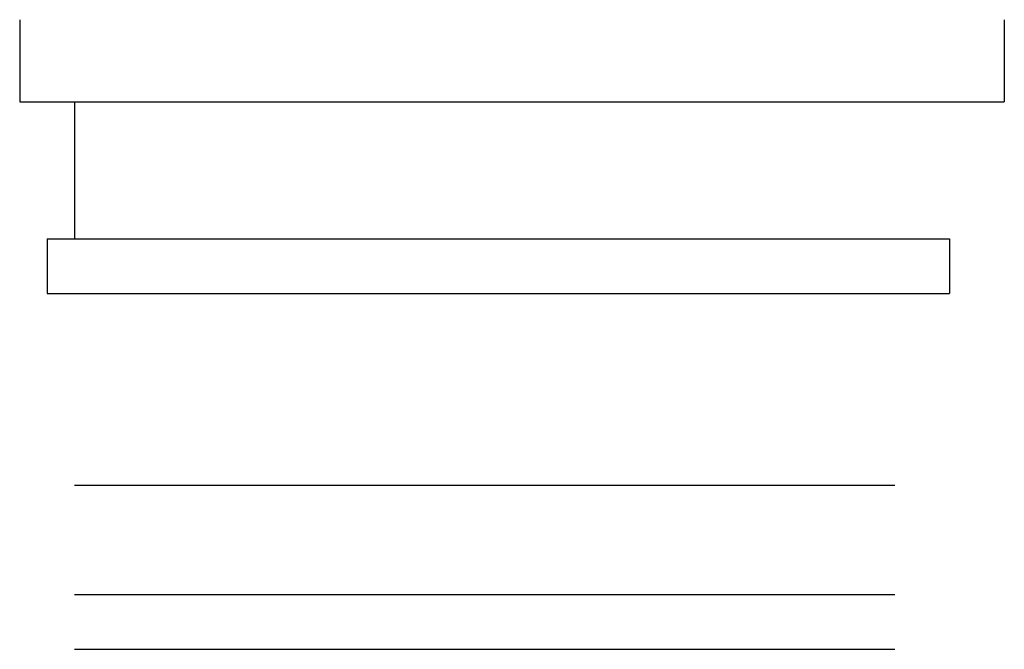
# Model space of a CAD drawing. Extents: x 97 to 883, y 231 to 623.
# Drawn here: x 883 to 883, y 423 to 423 of the extents above; entities that cross this region are included whole.
import ezdxf

# ---------------------------------------------------------------- set-up
doc = ezdxf.new("R2010")
doc.units = 0
doc.layers.add('CANCELERIA', color=6, linetype='CONTINUOUS')

msp = doc.modelspace()

# ---------------------------------------------------------------- linework, layer by layer
at = {"layer": 'CANCELERIA'}
for p, q in [((883.08067, 422.7361), (883.08067, 422.7061)), ((883.44067, 422.7361), (883.44067, 422.7061)), ((883.08067, 422.7061), (883.44067, 422.7061)), ((883.10067, 422.7061), (883.10067, 422.6561)), ((883.09067, 422.6561), (883.42067, 422.6561)), ((883.09067, 422.6561), (883.09067, 422.6361)), ((883.42067, 422.6561), (883.42067, 422.6361)), ((883.09067, 422.6361), (883.42067, 422.6361)), ((883.10067, 422.5661), (883.40067, 422.5661)), ((883.10067, 422.5261), (883.40067, 422.5261)), ((883.10067, 422.5061), (883.40067, 422.5061))]:
    msp.add_line(p, q, dxfattribs=at)

doc.saveas('drawing.dxf')
